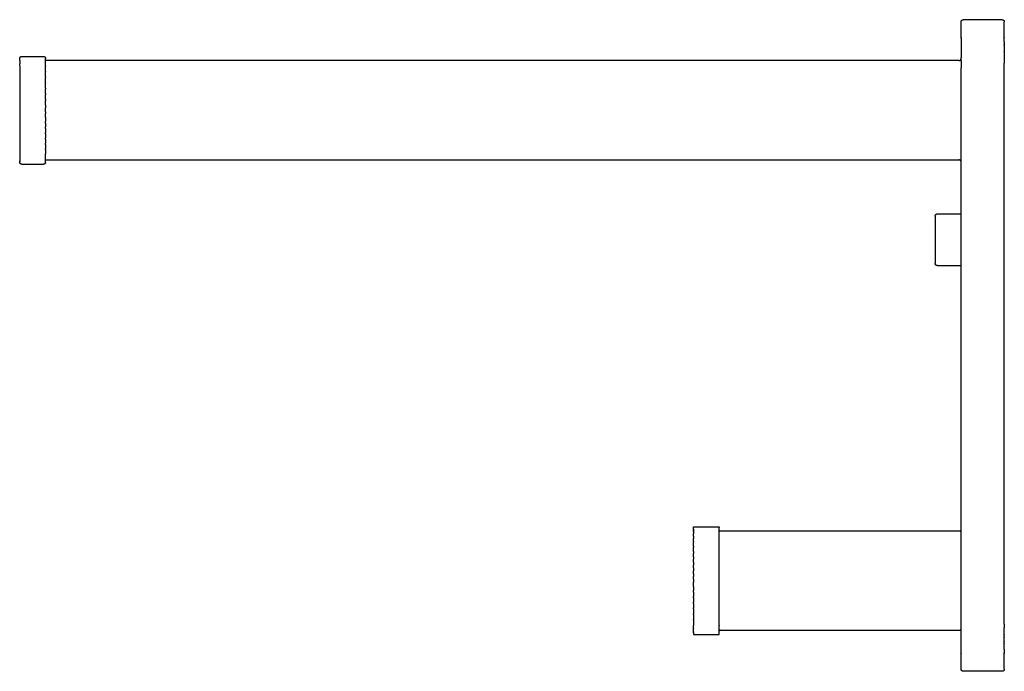
# Model space of a CAD drawing. Units: millimetres. Extents: x -291 to 1099, y 2726 to 3343.
# Drawn here: x 454 to 682, y 2726 to 2877 of the extents above; entities that cross this region are included whole.
import ezdxf

# ---------------------------------------------------------------- set-up
doc = ezdxf.new("R2010")
doc.units = ezdxf.units.MM
doc.header["$MEASUREMENT"] = 0
doc.layers.add('Default', color=7, linetype='Continuous', true_color=0x000000)
doc.layers.add('Default$IGES level 5031011$Default', color=7, linetype='Continuous', true_color=0x000000)

msp = doc.modelspace()

# ---------------------------------------------------------------- linework, layer by layer
at = {"layer": 'Default'}
for points in [[(671.6, 2872.78), (671.6, 2872.64)], [(681.6, 2872.78), (681.6, 2872.7)], [(459.6, 2866.16), (459.6, 2866.13)], [(453.6, 2845.65), (453.6, 2845.62)], [(459.6, 2845.65), (459.6, 2845.62)], [(609.6, 2757.24), (609.6, 2757.22)], [(615.8, 2758.39), (615.78, 2758.39), (615.77, 2758.39), (615.77, 2758.39), (615.76, 2758.39), (615.75, 2758.39), (615.75, 2758.39), (615.74, 2758.39), (615.74, 2758.39), (615.73, 2758.39), (615.73, 2758.39), (615.72, 2758.4), (615.72, 2758.4), (615.71, 2758.4), (615.71, 2758.4), (615.7, 2758.4), (615.7, 2758.4), (615.69, 2758.4), (615.69, 2758.41), (615.69, 2758.41), (615.68, 2758.41), (615.68, 2758.41), (615.67, 2758.42), (615.67, 2758.42), (615.67, 2758.42), (615.66, 2758.42), (615.66, 2758.43), (615.66, 2758.43), (615.65, 2758.43), (615.65, 2758.43), (615.65, 2758.44), (615.64, 2758.44), (615.64, 2758.44), (615.64, 2758.45), (615.63, 2758.45), (615.63, 2758.45), (615.63, 2758.46), (615.63, 2758.46), (615.62, 2758.47), (615.62, 2758.47), (615.62, 2758.47), (615.62, 2758.48), (615.62, 2758.48), (615.61, 2758.49), (615.61, 2758.49), (615.61, 2758.5), (615.61, 2758.5), (615.61, 2758.5), (615.61, 2758.51), (615.6, 2758.51), (615.6, 2758.52), (615.6, 2758.52), (615.6, 2758.53), (615.6, 2758.53), (615.6, 2758.54), (615.6, 2758.55), (615.6, 2758.55), (615.6, 2758.56), (615.6, 2758.56), (615.6, 2758.57), (615.6, 2758.59)], [(615.6, 2757.24), (615.6, 2757.22)], [(609.6, 2736.56), (609.6, 2736.54)], [(615.6, 2736.56), (615.6, 2736.54)], [(615.8, 2735.39), (615.78, 2735.39), (615.77, 2735.39), (615.76, 2735.39), (615.75, 2735.39), (615.75, 2735.38), (615.74, 2735.38), (615.74, 2735.38), (615.73, 2735.38), (615.73, 2735.38), (615.72, 2735.38), (615.72, 2735.38), (615.71, 2735.38), (615.71, 2735.38), (615.7, 2735.37), (615.7, 2735.37), (615.69, 2735.37), (615.69, 2735.37), (615.69, 2735.37), (615.68, 2735.37), (615.68, 2735.36), (615.67, 2735.36), (615.67, 2735.36), (615.67, 2735.36), (615.66, 2735.36), (615.66, 2735.35), (615.66, 2735.35), (615.65, 2735.35), (615.65, 2735.35), (615.65, 2735.34), (615.64, 2735.34), (615.64, 2735.34), (615.64, 2735.33), (615.63, 2735.33), (615.63, 2735.33), (615.63, 2735.32), (615.63, 2735.32), (615.62, 2735.32), (615.62, 2735.31), (615.62, 2735.31), (615.62, 2735.31), (615.62, 2735.3), (615.61, 2735.3), (615.61, 2735.29), (615.61, 2735.29), (615.61, 2735.29), (615.61, 2735.28), (615.61, 2735.28), (615.6, 2735.27), (615.6, 2735.27), (615.6, 2735.26), (615.6, 2735.26), (615.6, 2735.25), (615.6, 2735.25), (615.6, 2735.24), (615.6, 2735.24), (615.6, 2735.23), (615.6, 2735.23), (615.6, 2735.22), (615.6, 2735.22), (615.6, 2735.21), (615.6, 2735.21)], [(671.6, 2730.08), (671.6, 2729.99)], [(681.6, 2730.08), (681.6, 2729.99)]]:
    msp.add_lwpolyline(points, dxfattribs=at)
at = {"layer": 'Default$IGES level 5031011$Default'}
for points in [[(671.6, 2876.39), (671.6, 2876.4), (671.6, 2876.41), (671.6, 2876.42), (671.6, 2876.43), (671.6, 2876.44), (671.6, 2876.46), (671.6, 2876.47), (671.6, 2876.48), (671.61, 2876.49), (671.61, 2876.5), (671.61, 2876.51), (671.61, 2876.52), (671.62, 2876.54), (671.62, 2876.55), (671.63, 2876.56), (671.63, 2876.57), (671.64, 2876.58), (671.64, 2876.59), (671.65, 2876.61), (671.65, 2876.62), (671.66, 2876.63), (671.66, 2876.64), (671.67, 2876.65), (671.68, 2876.66), (671.68, 2876.67), (671.69, 2876.68), (671.7, 2876.69), (671.71, 2876.7), (671.72, 2876.71), (671.72, 2876.72), (671.73, 2876.73), (671.74, 2876.74), (671.75, 2876.75), (671.76, 2876.76), (671.77, 2876.77), (671.78, 2876.78), (671.79, 2876.78), (671.8, 2876.79), (671.81, 2876.8), (671.82, 2876.81), (671.83, 2876.81), (671.84, 2876.82), (671.85, 2876.83), (671.87, 2876.83), (671.88, 2876.84), (671.89, 2876.84), (671.9, 2876.85), (671.91, 2876.85), (671.92, 2876.86), (671.93, 2876.86), (671.95, 2876.86), (671.96, 2876.87), (671.97, 2876.87), (671.98, 2876.87), (671.99, 2876.88), (672, 2876.88), (672.02, 2876.88), (672.03, 2876.88), (672.04, 2876.88), (672.05, 2876.89), (672.06, 2876.89), (672.07, 2876.89), (672.08, 2876.89), (672.1, 2876.89)], [(671.6, 2875.88), (671.6, 2876.37)], [(671.6, 2875.85), (671.6, 2875.88)], [(671.6, 2875.69), (671.6, 2875.85)], [(671.6, 2875.66), (671.6, 2875.69)], [(671.6, 2875.47), (671.6, 2875.66)], [(671.6, 2875.44), (671.6, 2875.47)], [(671.6, 2875.23), (671.6, 2875.44)], [(671.6, 2875.19), (671.6, 2875.23)], [(671.6, 2874.95), (671.6, 2875.19)], [(681.1, 2876.89), (672.1, 2876.89)], [(681.1, 2876.89), (681.11, 2876.89), (681.12, 2876.89), (681.13, 2876.89), (681.14, 2876.89), (681.15, 2876.88), (681.16, 2876.88), (681.17, 2876.88), (681.19, 2876.88), (681.2, 2876.88), (681.21, 2876.87), (681.22, 2876.87), (681.23, 2876.87), (681.24, 2876.86), (681.26, 2876.86), (681.27, 2876.86), (681.28, 2876.85), (681.29, 2876.85), (681.3, 2876.84), (681.31, 2876.84), (681.33, 2876.83), (681.34, 2876.83), (681.35, 2876.82), (681.36, 2876.81), (681.37, 2876.81), (681.38, 2876.8), (681.39, 2876.79), (681.4, 2876.78), (681.41, 2876.78), (681.42, 2876.77), (681.43, 2876.76), (681.44, 2876.75), (681.45, 2876.74), (681.46, 2876.73), (681.47, 2876.72), (681.48, 2876.71), (681.48, 2876.7), (681.49, 2876.69), (681.5, 2876.68), (681.51, 2876.67), (681.51, 2876.66), (681.52, 2876.65), (681.53, 2876.64), (681.53, 2876.63), (681.54, 2876.62), (681.55, 2876.61), (681.55, 2876.59), (681.56, 2876.58), (681.56, 2876.57), (681.56, 2876.56), (681.57, 2876.55), (681.57, 2876.54), (681.58, 2876.52), (681.58, 2876.51), (681.58, 2876.5), (681.58, 2876.49), (681.59, 2876.48), (681.59, 2876.47), (681.59, 2876.46), (681.59, 2876.44), (681.59, 2876.43), (681.59, 2876.42), (681.6, 2876.41), (681.6, 2876.4), (681.6, 2876.39)], [(681.6, 2876.05), (681.6, 2876.37)], [(681.6, 2876.03), (681.6, 2876.05)], [(681.6, 2876), (681.6, 2876.03)], [(681.6, 2875.88), (681.6, 2876)], [(681.6, 2875.83), (681.6, 2875.88)], [(681.6, 2875.69), (681.6, 2875.83)], [(681.6, 2875.63), (681.6, 2875.69)], [(681.6, 2875.48), (681.6, 2875.63)], [(681.6, 2875.4), (681.6, 2875.48)], [(681.6, 2875.19), (681.6, 2875.4)], [(681.6, 2875.15), (681.6, 2875.19)], [(681.6, 2874.92), (681.6, 2875.15)], [(671.6, 2874.92), (671.6, 2874.95)], [(671.6, 2874.65), (671.6, 2874.92)], [(671.6, 2874.61), (671.6, 2874.65)], [(671.6, 2874.32), (671.6, 2874.61)], [(671.6, 2874.28), (671.6, 2874.32)], [(671.6, 2873.96), (671.6, 2874.28)], [(671.6, 2873.92), (671.6, 2873.96)], [(671.6, 2873.56), (671.6, 2873.92)], [(671.6, 2873.54), (671.6, 2873.56)], [(671.6, 2872.78), (671.6, 2873.54)], [(681.6, 2874.87), (681.6, 2874.92)], [(681.6, 2874.61), (681.6, 2874.87)], [(681.6, 2874.57), (681.6, 2874.61)], [(681.6, 2874.28), (681.6, 2874.57)], [(681.6, 2874.24), (681.6, 2874.28)], [(681.6, 2873.92), (681.6, 2874.24)], [(681.6, 2873.89), (681.6, 2873.92)], [(681.6, 2873.54), (681.6, 2873.89)], [(681.6, 2872.78), (681.6, 2873.54)], [(671.6, 2872.59), (671.6, 2872.7)], [(671.6, 2872.59), (671.6, 2868.13)], [(681.6, 2871.79), (681.6, 2872.7)], [(681.6, 2871.79), (681.6, 2871.63)], [(681.6, 2871.61), (681.6, 2871.63)], [(681.6, 2871.61), (681.6, 2871.27)], [(681.6, 2871.25), (681.6, 2871.27)], [(681.6, 2871.25), (681.6, 2870.87)], [(681.6, 2870.84), (681.6, 2870.87)], [(681.6, 2870.84), (681.6, 2870.44)], [(453.6, 2867.89), (453.6, 2867.9), (453.6, 2867.91), (453.6, 2867.92), (453.6, 2867.93), (453.6, 2867.94), (453.6, 2867.96), (453.6, 2867.97), (453.6, 2867.98), (453.61, 2867.99), (453.61, 2868), (453.61, 2868.01), (453.61, 2868.02), (453.62, 2868.04), (453.62, 2868.05), (453.63, 2868.06), (453.63, 2868.07), (453.64, 2868.08), (453.64, 2868.09), (453.65, 2868.11), (453.65, 2868.12), (453.66, 2868.13), (453.66, 2868.14), (453.67, 2868.15), (453.68, 2868.16), (453.68, 2868.17), (453.69, 2868.18), (453.7, 2868.19), (453.71, 2868.2), (453.72, 2868.21), (453.72, 2868.22), (453.73, 2868.23), (453.74, 2868.24), (453.75, 2868.25), (453.76, 2868.26), (453.77, 2868.27), (453.78, 2868.28), (453.79, 2868.28), (453.8, 2868.29), (453.81, 2868.3), (453.82, 2868.31), (453.83, 2868.31), (453.84, 2868.32), (453.85, 2868.33), (453.87, 2868.33), (453.88, 2868.34), (453.89, 2868.34), (453.9, 2868.35), (453.91, 2868.35), (453.92, 2868.36), (453.93, 2868.36), (453.95, 2868.36), (453.96, 2868.37), (453.97, 2868.37), (453.98, 2868.37), (453.99, 2868.38), (454, 2868.38), (454.02, 2868.38), (454.03, 2868.38), (454.04, 2868.38), (454.05, 2868.39), (454.06, 2868.39), (454.07, 2868.39), (454.08, 2868.39), (454.1, 2868.39)], [(454.1, 2868.39), (459.1, 2868.39)], [(459.1, 2868.38), (459.11, 2868.38), (459.12, 2868.38), (459.13, 2868.38), (459.14, 2868.38), (459.16, 2868.38), (459.17, 2868.38), (459.18, 2868.38), (459.19, 2868.37), (459.2, 2868.37), (459.22, 2868.37), (459.23, 2868.37), (459.24, 2868.36), (459.25, 2868.36), (459.26, 2868.35), (459.27, 2868.35), (459.29, 2868.35), (459.3, 2868.34), (459.31, 2868.34), (459.32, 2868.33), (459.33, 2868.32), (459.34, 2868.32), (459.35, 2868.31), (459.36, 2868.31), (459.37, 2868.3), (459.38, 2868.29), (459.39, 2868.29), (459.4, 2868.28), (459.41, 2868.27), (459.42, 2868.26), (459.43, 2868.26), (459.44, 2868.25), (459.45, 2868.24)], [(681.6, 2870.41), (681.6, 2870.44)], [(681.6, 2870.41), (681.6, 2869.98)], [(681.6, 2869.94), (681.6, 2869.98)], [(681.6, 2869.94), (681.6, 2869.49)], [(681.6, 2869.45), (681.6, 2869.49)], [(681.6, 2869.45), (681.6, 2868.97)], [(681.6, 2868.94), (681.6, 2868.97)], [(681.6, 2868.94), (681.6, 2868.44)], [(681.6, 2868.41), (681.6, 2868.44)], [(681.6, 2868.41), (681.6, 2867.9)], [(453.6, 2867.89), (453.6, 2867.87)], [(453.6, 2867.4), (453.6, 2867.87)], [(453.6, 2867.4), (453.6, 2866.67)], [(453.6, 2866.52), (453.6, 2866.67)], [(453.6, 2866.52), (453.6, 2866.48)], [(453.6, 2866.16), (453.6, 2866.48)], [(453.6, 2866.13), (453.6, 2856.25)], [(459.45, 2868.24), (459.46, 2868.23), (459.47, 2868.22), (459.47, 2868.21), (459.48, 2868.2), (459.49, 2868.19), (459.5, 2868.18), (459.5, 2868.17), (459.51, 2868.16), (459.52, 2868.15), (459.52, 2868.14), (459.53, 2868.13), (459.54, 2868.12), (459.54, 2868.11), (459.55, 2868.1), (459.55, 2868.09), (459.56, 2868.08), (459.56, 2868.06), (459.57, 2868.05), (459.57, 2868.04), (459.57, 2868.03), (459.58, 2868.02), (459.58, 2868.01), (459.58, 2867.99), (459.59, 2867.98), (459.59, 2867.97), (459.59, 2867.96), (459.59, 2867.95), (459.59, 2867.93), (459.59, 2867.92), (459.59, 2867.91), (459.6, 2867.9), (459.6, 2867.89)], [(459.6, 2867.87), (459.6, 2867.88)], [(459.6, 2867.86), (459.6, 2867.87)], [(459.6, 2867.84), (459.6, 2867.86)], [(459.6, 2867.77), (459.6, 2867.84)], [(459.6, 2867.75), (459.6, 2867.77)], [(459.6, 2867.52), (459.6, 2867.75)], [(459.6, 2867.29), (459.6, 2867.52)], [(671.1, 2867.39), (459.6, 2867.39)], [(459.6, 2867.17), (459.6, 2867.29)], [(459.6, 2867.13), (459.6, 2867.17)], [(459.6, 2866.16), (459.6, 2867.13)], [(459.6, 2864.9), (459.6, 2866.13)], [(671.1, 2867.39), (671.11, 2867.39), (671.12, 2867.39), (671.12, 2867.39), (671.13, 2867.39), (671.14, 2867.39), (671.15, 2867.39), (671.16, 2867.39), (671.17, 2867.39), (671.18, 2867.4), (671.19, 2867.4), (671.2, 2867.4), (671.21, 2867.4), (671.23, 2867.4), (671.24, 2867.41), (671.25, 2867.41), (671.26, 2867.41), (671.27, 2867.42), (671.28, 2867.42), (671.28, 2867.42), (671.29, 2867.43), (671.3, 2867.43), (671.31, 2867.44), (671.32, 2867.44), (671.33, 2867.45), (671.34, 2867.45), (671.35, 2867.46), (671.36, 2867.46), (671.37, 2867.47), (671.38, 2867.48), (671.39, 2867.48), (671.4, 2867.49), (671.41, 2867.5), (671.41, 2867.5), (671.42, 2867.51), (671.43, 2867.52), (671.44, 2867.52), (671.45, 2867.53), (671.45, 2867.54), (671.46, 2867.55), (671.47, 2867.55), (671.48, 2867.56), (671.48, 2867.57), (671.49, 2867.58), (671.5, 2867.59), (671.5, 2867.6), (671.51, 2867.6), (671.51, 2867.61), (671.52, 2867.62), (671.53, 2867.63), (671.53, 2867.64), (671.54, 2867.65), (671.54, 2867.66), (671.55, 2867.67), (671.55, 2867.68), (671.55, 2867.69), (671.56, 2867.7), (671.56, 2867.71), (671.57, 2867.72), (671.57, 2867.72), (671.57, 2867.73), (671.57, 2867.74), (671.58, 2867.75), (671.58, 2867.76), (671.58, 2867.77)], [(671.6, 2867.35), (671.6, 2868.13)], [(671.6, 2867.35), (671.6, 2865.71)], [(681.6, 2867.87), (681.6, 2867.9)], [(681.6, 2867.87), (681.6, 2866.8)], [(681.6, 2865.71), (681.6, 2866.8)], [(459.6, 2864.9), (459.6, 2864.77)], [(459.6, 2863.65), (459.6, 2864.77)], [(671.6, 2737.07), (671.6, 2865.71)], [(681.6, 2737.07), (681.6, 2865.71)], [(459.6, 2863.65), (459.6, 2863.49)], [(459.6, 2862.28), (459.6, 2863.49)], [(459.6, 2862.28), (459.6, 2862.15)], [(459.6, 2861.02), (459.6, 2862.15)], [(459.6, 2861.02), (459.6, 2860.82)], [(459.6, 2859.75), (459.6, 2860.82)], [(459.6, 2859.75), (459.6, 2859.49)], [(459.6, 2858.47), (459.6, 2859.49)], [(459.6, 2858.47), (459.6, 2858.16)], [(459.6, 2857.18), (459.6, 2858.16)], [(459.6, 2857.18), (459.6, 2856.43)], [(453.6, 2856.25), (453.6, 2845.65)], [(459.6, 2855.52), (459.6, 2856.43)], [(459.6, 2855.52), (459.6, 2855.13)], [(459.6, 2854.33), (459.6, 2855.13)], [(459.6, 2854.33), (459.6, 2853.31)], [(459.6, 2852.93), (459.6, 2853.31)], [(459.6, 2852.93), (459.6, 2852.03)], [(459.6, 2851.66), (459.6, 2852.03)], [(459.6, 2851.66), (459.6, 2850.75)], [(459.6, 2850.41), (459.6, 2850.75)], [(459.6, 2850.41), (459.6, 2849.49)], [(459.6, 2849.18), (459.6, 2849.49)], [(459.6, 2849.18), (459.6, 2848.24)], [(459.6, 2847.98), (459.6, 2848.24)], [(459.6, 2847.98), (459.6, 2847.01)], [(453.6, 2845.62), (453.6, 2844.16)], [(459.6, 2846.8), (459.6, 2847.01)], [(459.6, 2846.8), (459.6, 2845.79)], [(459.6, 2845.65), (459.6, 2845.79)], [(459.6, 2845.29), (459.6, 2845.62)], [(453.6, 2844.07), (453.6, 2844.16)], [(453.6, 2844.07), (453.6, 2844.01)], [(453.6, 2843.89), (453.6, 2844.01)], [(453.63, 2843.7), (453.63, 2843.71), (453.62, 2843.73), (453.62, 2843.74), (453.62, 2843.75), (453.61, 2843.76), (453.61, 2843.77), (453.61, 2843.78), (453.6, 2843.79), (453.6, 2843.81), (453.6, 2843.82), (453.6, 2843.83), (453.6, 2843.84), (453.6, 2843.85), (453.6, 2843.86), (453.6, 2843.88), (453.6, 2843.89)], [(453.74, 2843.53), (453.73, 2843.54), (453.72, 2843.55), (453.72, 2843.56), (453.71, 2843.57), (453.7, 2843.58), (453.69, 2843.59), (453.69, 2843.6), (453.68, 2843.61), (453.67, 2843.62), (453.66, 2843.63), (453.66, 2843.65), (453.65, 2843.66), (453.65, 2843.67), (453.64, 2843.68), (453.64, 2843.69), (453.63, 2843.7)], [(453.91, 2843.42), (453.9, 2843.43), (453.89, 2843.43), (453.88, 2843.44), (453.87, 2843.44), (453.85, 2843.45), (453.84, 2843.46), (453.83, 2843.46), (453.82, 2843.47), (453.81, 2843.48), (453.8, 2843.48), (453.79, 2843.49), (453.78, 2843.5), (453.77, 2843.51), (453.76, 2843.52), (453.75, 2843.53), (453.74, 2843.53)], [(454.1, 2843.39), (454.08, 2843.39), (454.07, 2843.39), (454.06, 2843.39), (454.05, 2843.39), (454.04, 2843.39), (454.03, 2843.39), (454.01, 2843.39), (454, 2843.4), (453.99, 2843.4), (453.98, 2843.4), (453.97, 2843.4), (453.96, 2843.41), (453.94, 2843.41), (453.93, 2843.42), (453.92, 2843.42), (453.91, 2843.42)], [(454.1, 2843.39), (459.1, 2843.39)], [(459.59, 2843.8), (459.59, 2843.79), (459.58, 2843.78), (459.58, 2843.77), (459.58, 2843.76), (459.58, 2843.75), (459.57, 2843.74), (459.57, 2843.73), (459.57, 2843.72), (459.56, 2843.71), (459.56, 2843.7), (459.55, 2843.69), (459.55, 2843.68), (459.54, 2843.67), (459.54, 2843.66), (459.53, 2843.65), (459.53, 2843.64), (459.52, 2843.63), (459.52, 2843.62), (459.51, 2843.61), (459.51, 2843.6), (459.5, 2843.59), (459.49, 2843.58), (459.49, 2843.58), (459.48, 2843.57), (459.47, 2843.56), (459.46, 2843.55), (459.46, 2843.54), (459.45, 2843.53), (459.44, 2843.53), (459.43, 2843.52), (459.42, 2843.51), (459.42, 2843.5), (459.41, 2843.5), (459.4, 2843.49), (459.39, 2843.48), (459.38, 2843.48), (459.37, 2843.47), (459.36, 2843.46), (459.35, 2843.46), (459.34, 2843.45), (459.33, 2843.45), (459.32, 2843.44), (459.31, 2843.44), (459.3, 2843.43), (459.29, 2843.43), (459.28, 2843.42), (459.27, 2843.42), (459.26, 2843.42), (459.25, 2843.41), (459.24, 2843.41), (459.23, 2843.41), (459.22, 2843.4), (459.21, 2843.4), (459.2, 2843.4), (459.19, 2843.4), (459.18, 2843.39), (459.17, 2843.39), (459.16, 2843.39), (459.15, 2843.39), (459.14, 2843.39), (459.13, 2843.39), (459.12, 2843.39), (459.11, 2843.39), (459.1, 2843.39)], [(459.59, 2843.8), (459.59, 2843.81), (459.59, 2843.82), (459.59, 2843.83), (459.59, 2843.84), (459.59, 2843.85), (459.6, 2843.86), (459.6, 2843.88), (459.6, 2843.89)], [(459.6, 2845.24), (459.6, 2845.29)], [(459.6, 2844.99), (459.6, 2845.24)], [(459.6, 2844.64), (459.6, 2844.99)], [(459.6, 2844.6), (459.6, 2844.64)], [(459.6, 2844.48), (459.6, 2844.6)], [(459.6, 2844.26), (459.6, 2844.48)], [(459.6, 2844.39), (671.1, 2844.39)], [(459.6, 2844.01), (459.6, 2844.26)], [(459.6, 2843.89), (459.6, 2844.01)], [(671.58, 2844), (671.58, 2844.01), (671.58, 2844.02), (671.57, 2844.03), (671.57, 2844.04), (671.57, 2844.05), (671.57, 2844.06), (671.56, 2844.07), (671.56, 2844.08), (671.55, 2844.09), (671.55, 2844.1), (671.55, 2844.11), (671.54, 2844.12), (671.54, 2844.12), (671.53, 2844.13), (671.53, 2844.14), (671.52, 2844.15), (671.51, 2844.16), (671.51, 2844.17), (671.5, 2844.18), (671.5, 2844.19), (671.49, 2844.2), (671.48, 2844.2), (671.48, 2844.21), (671.47, 2844.22), (671.46, 2844.23), (671.45, 2844.24), (671.45, 2844.24), (671.44, 2844.25), (671.43, 2844.26), (671.42, 2844.27), (671.41, 2844.27), (671.41, 2844.28), (671.4, 2844.29), (671.39, 2844.29), (671.38, 2844.3), (671.37, 2844.3), (671.36, 2844.31), (671.35, 2844.32), (671.34, 2844.32), (671.33, 2844.33), (671.32, 2844.33), (671.31, 2844.34), (671.3, 2844.34), (671.29, 2844.35), (671.28, 2844.35), (671.28, 2844.35), (671.27, 2844.36), (671.26, 2844.36), (671.25, 2844.36), (671.24, 2844.37), (671.23, 2844.37), (671.21, 2844.37), (671.2, 2844.38), (671.19, 2844.38), (671.18, 2844.38), (671.17, 2844.38), (671.16, 2844.38), (671.15, 2844.38), (671.14, 2844.38), (671.13, 2844.39), (671.12, 2844.39), (671.12, 2844.39), (671.11, 2844.39), (671.1, 2844.39)], [(665.6, 2831.39), (665.6, 2831.4), (665.6, 2831.41), (665.6, 2831.42), (665.6, 2831.44), (665.6, 2831.45), (665.6, 2831.46), (665.6, 2831.47), (665.61, 2831.48), (665.61, 2831.5), (665.61, 2831.51), (665.62, 2831.52), (665.62, 2831.53), (665.62, 2831.54), (665.63, 2831.55), (665.63, 2831.57), (665.64, 2831.58), (665.64, 2831.59), (665.65, 2831.6), (665.65, 2831.61), (665.66, 2831.62), (665.66, 2831.63), (665.67, 2831.64), (665.68, 2831.65), (665.68, 2831.66), (665.69, 2831.67), (665.7, 2831.68), (665.7, 2831.69), (665.71, 2831.7), (665.72, 2831.71), (665.73, 2831.72), (665.73, 2831.73), (665.74, 2831.74), (665.75, 2831.75), (665.76, 2831.76), (665.77, 2831.77), (665.78, 2831.77), (665.79, 2831.78), (665.8, 2831.79), (665.81, 2831.8), (665.82, 2831.8), (665.83, 2831.81), (665.84, 2831.82), (665.85, 2831.82), (665.86, 2831.83), (665.87, 2831.83), (665.88, 2831.84), (665.89, 2831.84), (665.9, 2831.85), (665.92, 2831.85), (665.93, 2831.86), (665.94, 2831.86), (665.95, 2831.87), (665.96, 2831.87), (665.97, 2831.87), (665.99, 2831.88), (666, 2831.88), (666.01, 2831.88), (666.02, 2831.88), (666.04, 2831.88), (666.05, 2831.88), (666.06, 2831.89), (666.07, 2831.89), (666.08, 2831.89), (666.1, 2831.89)], [(666.1, 2831.89), (671.6, 2831.89)], [(665.6, 2831.39), (665.6, 2831.35)], [(665.6, 2831.35), (665.6, 2831.3)], [(665.6, 2831.3), (665.6, 2831.14)], [(665.6, 2831.14), (665.6, 2831.09)], [(665.6, 2831.09), (665.6, 2831)], [(665.6, 2831), (665.6, 2830.92)], [(665.6, 2830.92), (665.6, 2830.62)], [(665.6, 2830.62), (665.6, 2830.49)], [(665.6, 2830.49), (665.6, 2830.46)], [(665.6, 2830.46), (665.6, 2829.84)], [(665.6, 2829.84), (665.6, 2829.78)], [(665.6, 2829.78), (665.6, 2828.9)], [(665.6, 2828.9), (665.6, 2828.75)], [(665.6, 2828.75), (665.6, 2828.41)], [(665.6, 2828.41), (665.6, 2828.27)], [(665.6, 2828.27), (665.6, 2828.13)], [(665.6, 2828.13), (665.6, 2827.76)], [(665.6, 2827.76), (665.6, 2827.68)], [(665.6, 2827.68), (665.6, 2827.29)], [(665.6, 2827.29), (665.6, 2826.89)], [(665.6, 2826.89), (665.6, 2826.82)], [(665.6, 2826.82), (665.6, 2825.89)], [(665.6, 2825.89), (665.6, 2825.42)], [(665.6, 2825.42), (665.6, 2825.39)], [(665.6, 2825.39), (665.6, 2824.48)], [(665.6, 2824.48), (665.6, 2824.37)], [(665.6, 2824.37), (665.6, 2823.99)], [(665.6, 2823.99), (665.6, 2823.86)], [(665.6, 2823.86), (665.6, 2823.5)], [(665.6, 2823.5), (665.6, 2823.36)], [(665.6, 2823.36), (665.6, 2823.03)], [(665.6, 2823.03), (665.6, 2822.69)], [(665.6, 2822.69), (665.6, 2822.14)], [(665.6, 2822.14), (665.6, 2821.93)], [(665.6, 2821.93), (665.6, 2821.75)], [(665.6, 2821.75), (665.6, 2821.5)], [(665.6, 2821.5), (665.6, 2821.4)], [(665.6, 2821.4), (665.6, 2821.18)], [(665.6, 2821.18), (665.6, 2821.06)], [(665.6, 2821.06), (665.6, 2820.95)], [(665.6, 2820.95), (665.6, 2820.77)], [(665.6, 2820.77), (665.6, 2820.69)], [(665.6, 2820.69), (665.6, 2820.49)], [(665.6, 2820.49), (665.6, 2820.39)], [(666.1, 2819.89), (666.08, 2819.89), (666.07, 2819.89), (666.06, 2819.89), (666.05, 2819.89), (666.04, 2819.89), (666.02, 2819.89), (666.01, 2819.89), (666, 2819.9), (665.99, 2819.9), (665.97, 2819.9), (665.96, 2819.91), (665.95, 2819.91), (665.94, 2819.91), (665.93, 2819.92), (665.92, 2819.92), (665.9, 2819.93), (665.89, 2819.93), (665.88, 2819.94), (665.87, 2819.94), (665.86, 2819.95), (665.85, 2819.95), (665.84, 2819.96), (665.83, 2819.97), (665.82, 2819.97), (665.81, 2819.98), (665.8, 2819.99), (665.79, 2819.99), (665.78, 2820), (665.77, 2820.01), (665.76, 2820.02), (665.75, 2820.03), (665.74, 2820.03), (665.73, 2820.04), (665.73, 2820.05), (665.72, 2820.06), (665.71, 2820.07), (665.7, 2820.08), (665.7, 2820.09), (665.69, 2820.1), (665.68, 2820.11), (665.67, 2820.12), (665.67, 2820.13), (665.66, 2820.14), (665.66, 2820.15), (665.65, 2820.16), (665.64, 2820.17), (665.64, 2820.18), (665.63, 2820.2), (665.63, 2820.21), (665.63, 2820.22), (665.62, 2820.23), (665.62, 2820.24), (665.61, 2820.25), (665.61, 2820.27), (665.61, 2820.28), (665.61, 2820.29), (665.6, 2820.3), (665.6, 2820.31), (665.6, 2820.33), (665.6, 2820.34), (665.6, 2820.35), (665.6, 2820.36), (665.6, 2820.38), (665.6, 2820.39)], [(666.1, 2819.89), (671.6, 2819.89)], [(609.6, 2759.19), (609.6, 2759.19), (609.6, 2759.2), (609.6, 2759.2), (609.6, 2759.21), (609.6, 2759.21), (609.6, 2759.21), (609.6, 2759.22), (609.6, 2759.22), (609.6, 2759.23), (609.6, 2759.23), (609.6, 2759.24), (609.6, 2759.24), (609.6, 2759.25), (609.61, 2759.25), (609.61, 2759.26), (609.61, 2759.26), (609.61, 2759.27), (609.61, 2759.27), (609.62, 2759.27), (609.62, 2759.28), (609.62, 2759.28), (609.62, 2759.29), (609.63, 2759.29), (609.63, 2759.3), (609.63, 2759.3), (609.63, 2759.31), (609.64, 2759.31), (609.64, 2759.31), (609.64, 2759.32), (609.65, 2759.32), (609.65, 2759.32), (609.65, 2759.33), (609.66, 2759.33), (609.66, 2759.34), (609.67, 2759.34), (609.67, 2759.34), (609.67, 2759.35), (609.68, 2759.35), (609.68, 2759.35), (609.69, 2759.35), (609.69, 2759.36), (609.69, 2759.36), (609.7, 2759.36), (609.7, 2759.36), (609.71, 2759.37), (609.71, 2759.37), (609.72, 2759.37), (609.72, 2759.37), (609.73, 2759.38), (609.73, 2759.38), (609.74, 2759.38), (609.74, 2759.38), (609.75, 2759.38), (609.75, 2759.38), (609.75, 2759.38), (609.76, 2759.38), (609.76, 2759.38), (609.77, 2759.39), (609.77, 2759.39), (609.78, 2759.39), (609.78, 2759.39), (609.79, 2759.39), (609.79, 2759.39), (609.8, 2759.39)], [(609.6, 2758.86), (609.6, 2759.19)], [(609.6, 2758.86), (609.6, 2758.77)], [(609.8, 2759.39), (615.4, 2759.39)], [(615.4, 2759.39), (615.4, 2759.39), (615.41, 2759.39), (615.41, 2759.39), (615.41, 2759.39), (615.42, 2759.39), (615.42, 2759.38), (615.43, 2759.38), (615.43, 2759.38), (615.44, 2759.38), (615.44, 2759.38), (615.45, 2759.38), (615.45, 2759.38), (615.46, 2759.38), (615.46, 2759.38), (615.47, 2759.37), (615.47, 2759.37), (615.48, 2759.37), (615.48, 2759.37), (615.49, 2759.37), (615.49, 2759.36), (615.49, 2759.36), (615.5, 2759.36), (615.5, 2759.36), (615.51, 2759.35), (615.51, 2759.35), (615.51, 2759.35), (615.52, 2759.34), (615.52, 2759.34), (615.53, 2759.34), (615.53, 2759.33), (615.53, 2759.33), (615.54, 2759.33)], [(615.54, 2759.33), (615.54, 2759.32), (615.54, 2759.32), (615.55, 2759.32), (615.55, 2759.31), (615.55, 2759.31), (615.56, 2759.31), (615.56, 2759.3), (615.56, 2759.3), (615.56, 2759.29), (615.57, 2759.29), (615.57, 2759.29), (615.57, 2759.28), (615.57, 2759.28), (615.58, 2759.27), (615.58, 2759.27), (615.58, 2759.26), (615.58, 2759.26), (615.58, 2759.25), (615.59, 2759.25), (615.59, 2759.24), (615.59, 2759.24), (615.59, 2759.24), (615.59, 2759.23), (615.59, 2759.23), (615.59, 2759.22), (615.59, 2759.22), (615.59, 2759.21), (615.59, 2759.21), (615.59, 2759.2), (615.6, 2759.2), (615.6, 2759.19), (615.6, 2759.19)], [(615.6, 2759.16), (615.6, 2759.19)], [(615.6, 2759.11), (615.6, 2759.16)], [(615.6, 2758.98), (615.6, 2759.11)], [(615.6, 2758.59), (615.6, 2758.98)], [(609.6, 2758.75), (609.6, 2758.77)], [(609.6, 2758.75), (609.6, 2758.64)], [(609.6, 2758.62), (609.6, 2758.64)], [(609.6, 2758.62), (609.6, 2758.5)], [(609.6, 2758.47), (609.6, 2758.5)], [(609.6, 2758.47), (609.6, 2758.34)], [(609.6, 2758.31), (609.6, 2758.34)], [(609.6, 2758.31), (609.6, 2758.17)], [(609.6, 2758.14), (609.6, 2758.17)], [(609.6, 2758.14), (609.6, 2757.99)], [(609.6, 2757.97), (609.6, 2757.99)], [(609.6, 2757.97), (609.6, 2757.8)], [(609.6, 2757.24), (609.6, 2757.8)], [(609.6, 2757.22), (609.6, 2756.64)], [(609.6, 2756.05), (609.6, 2756.64)], [(615.6, 2758.41), (615.6, 2758.59)], [(615.6, 2758.25), (615.6, 2758.41)], [(615.6, 2757.99), (615.6, 2758.25)], [(615.6, 2757.41), (615.6, 2757.99)], [(615.6, 2757.24), (615.6, 2757.41)], [(615.6, 2754.86), (615.6, 2757.22)], [(671.4, 2758.39), (615.8, 2758.39)], [(671.4, 2758.39), (671.4, 2758.39), (671.4, 2758.39), (671.41, 2758.39), (671.41, 2758.39), (671.41, 2758.39), (671.42, 2758.39), (671.42, 2758.39), (671.42, 2758.39), (671.43, 2758.38), (671.43, 2758.38), (671.44, 2758.38), (671.44, 2758.38), (671.44, 2758.38), (671.45, 2758.38), (671.45, 2758.38), (671.45, 2758.38), (671.46, 2758.38), (671.46, 2758.38), (671.46, 2758.38), (671.47, 2758.37), (671.47, 2758.37), (671.47, 2758.37), (671.48, 2758.37), (671.48, 2758.37), (671.49, 2758.37), (671.49, 2758.36), (671.49, 2758.36), (671.5, 2758.36), (671.5, 2758.36), (671.5, 2758.36), (671.51, 2758.35), (671.51, 2758.35), (671.51, 2758.35), (671.51, 2758.35), (671.52, 2758.35), (671.52, 2758.34), (671.52, 2758.34), (671.53, 2758.34), (671.53, 2758.34), (671.53, 2758.33), (671.54, 2758.33), (671.54, 2758.33), (671.54, 2758.32), (671.54, 2758.32), (671.55, 2758.32), (671.55, 2758.32), (671.55, 2758.31), (671.55, 2758.31), (671.56, 2758.31), (671.56, 2758.3), (671.56, 2758.3), (671.56, 2758.3), (671.56, 2758.3), (671.57, 2758.29), (671.57, 2758.29), (671.57, 2758.29), (671.57, 2758.28), (671.57, 2758.28), (671.57, 2758.28), (671.58, 2758.27), (671.58, 2758.27), (671.58, 2758.27), (671.58, 2758.26), (671.58, 2758.26)], [(609.6, 2756.05), (609.6, 2755.89)], [(609.6, 2754.86), (609.6, 2755.89)], [(609.6, 2754.86), (609.6, 2754.55)], [(609.6, 2753.65), (609.6, 2754.55)], [(615.6, 2754.58), (615.6, 2754.86)], [(615.6, 2754.42), (615.6, 2754.58)], [(615.6, 2753.32), (615.6, 2754.42)], [(609.6, 2753.65), (609.6, 2753.21)], [(609.6, 2752.41), (609.6, 2753.21)], [(609.6, 2752.41), (609.6, 2751.86)], [(615.6, 2752.41), (615.6, 2753.32)], [(615.6, 2752.05), (615.6, 2752.41)], [(615.6, 2751.15), (615.6, 2752.05)], [(609.6, 2751.15), (609.6, 2751.86)], [(609.6, 2751.15), (609.6, 2750.52)], [(609.6, 2749.87), (609.6, 2750.52)], [(609.6, 2749.87), (609.6, 2749.17)], [(615.6, 2750.77), (615.6, 2751.15)], [(615.6, 2749.87), (615.6, 2750.77)], [(615.6, 2749.48), (615.6, 2749.87)], [(609.6, 2748.46), (609.6, 2749.17)], [(609.6, 2748.46), (609.6, 2747.84)], [(609.6, 2747.26), (609.6, 2747.84)], [(615.6, 2748.57), (615.6, 2749.48)], [(615.6, 2747.82), (615.6, 2748.57)], [(615.6, 2747.25), (615.6, 2747.82)], [(609.6, 2747.26), (609.6, 2746.51)], [(609.6, 2745.57), (609.6, 2746.51)], [(609.6, 2745.57), (609.6, 2744.6)], [(615.6, 2746.52), (615.6, 2747.25)], [(615.6, 2745.95), (615.6, 2746.52)], [(615.6, 2745.23), (615.6, 2745.95)], [(615.6, 2744.64), (615.6, 2745.23)], [(609.6, 2744.25), (609.6, 2744.6)], [(609.6, 2744.25), (609.6, 2743.26)], [(609.6, 2742.94), (609.6, 2743.26)], [(609.6, 2742.94), (609.6, 2741.92)], [(615.6, 2743.96), (615.6, 2744.64)], [(615.6, 2743.32), (615.6, 2743.96)], [(615.6, 2742.7), (615.6, 2743.32)], [(609.6, 2741.63), (609.6, 2741.92)], [(609.6, 2741.63), (609.6, 2740.57)], [(609.6, 2740.34), (609.6, 2740.57)], [(615.6, 2742), (615.6, 2742.7)], [(615.6, 2741.46), (615.6, 2742)], [(615.6, 2740.68), (615.6, 2741.46)], [(615.6, 2740.24), (615.6, 2740.68)], [(609.6, 2740.34), (609.6, 2739.23)], [(609.6, 2739.06), (609.6, 2739.23)], [(609.6, 2739.06), (609.6, 2737.89)], [(615.6, 2739.36), (615.6, 2740.24)], [(615.6, 2739.06), (615.6, 2739.36)], [(615.6, 2738.04), (615.6, 2739.06)], [(609.6, 2737.8), (609.6, 2737.89)], [(609.6, 2737.8), (609.6, 2736.56)], [(609.6, 2735.97), (609.6, 2736.54)], [(615.6, 2737.8), (615.6, 2738.04)], [(615.6, 2736.56), (615.6, 2737.8)], [(615.6, 2736.2), (615.6, 2736.54)], [(615.6, 2736.16), (615.6, 2736.2)], [(615.6, 2736.13), (615.6, 2736.16)], [(615.6, 2735.55), (615.6, 2736.13)], [(671.6, 2730.08), (671.6, 2737.07)], [(681.6, 2736.8), (681.6, 2737.07)], [(681.6, 2736.8), (681.6, 2736.01)], [(681.6, 2734.4), (681.6, 2736.01)], [(609.6, 2735.97), (609.6, 2735.95)], [(609.6, 2735.78), (609.6, 2735.95)], [(609.6, 2735.78), (609.6, 2735.76)], [(609.6, 2735.6), (609.6, 2735.76)], [(609.6, 2735.6), (609.6, 2735.57)], [(609.6, 2735.43), (609.6, 2735.57)], [(609.6, 2735.43), (609.6, 2735.41)], [(609.6, 2735.28), (609.6, 2735.41)], [(609.6, 2735.28), (609.6, 2735.25)], [(609.6, 2735.13), (609.6, 2735.25)], [(609.6, 2735.13), (609.6, 2735.11)], [(609.6, 2735), (609.6, 2735.11)], [(609.6, 2735), (609.6, 2734.98)], [(609.6, 2734.89), (609.6, 2734.98)], [(609.6, 2734.89), (609.6, 2734.87)], [(609.6, 2734.84), (609.6, 2734.87)], [(609.6, 2734.84), (609.6, 2734.59)], [(609.6, 2734.59), (609.6, 2734.58), (609.6, 2734.58), (609.6, 2734.57), (609.6, 2734.57), (609.6, 2734.56), (609.6, 2734.56), (609.6, 2734.56), (609.6, 2734.55), (609.6, 2734.55), (609.6, 2734.54), (609.6, 2734.54), (609.6, 2734.53), (609.6, 2734.53), (609.61, 2734.52), (609.61, 2734.52), (609.61, 2734.51), (609.61, 2734.51), (609.61, 2734.5), (609.62, 2734.5), (609.62, 2734.5), (609.62, 2734.49), (609.62, 2734.49), (609.63, 2734.48), (609.63, 2734.48), (609.63, 2734.47), (609.63, 2734.47), (609.64, 2734.47), (609.64, 2734.46), (609.64, 2734.46), (609.65, 2734.45), (609.65, 2734.45), (609.65, 2734.45), (609.66, 2734.44), (609.66, 2734.44), (609.67, 2734.44), (609.67, 2734.43), (609.67, 2734.43), (609.68, 2734.43), (609.68, 2734.42), (609.69, 2734.42), (609.69, 2734.42), (609.69, 2734.41), (609.7, 2734.41), (609.7, 2734.41), (609.71, 2734.41), (609.71, 2734.41), (609.72, 2734.4), (609.72, 2734.4), (609.73, 2734.4), (609.73, 2734.4), (609.74, 2734.4), (609.74, 2734.4), (609.75, 2734.39), (609.75, 2734.39), (609.75, 2734.39), (609.76, 2734.39), (609.76, 2734.39), (609.77, 2734.39), (609.77, 2734.39), (609.78, 2734.39), (609.78, 2734.39), (609.79, 2734.39), (609.79, 2734.39), (609.8, 2734.39)], [(609.8, 2734.39), (615.4, 2734.39)], [(615.4, 2734.39), (615.4, 2734.39), (615.4, 2734.39), (615.41, 2734.39), (615.41, 2734.39), (615.42, 2734.39), (615.42, 2734.39), (615.43, 2734.39), (615.43, 2734.39), (615.44, 2734.39), (615.44, 2734.39), (615.45, 2734.39), (615.45, 2734.4), (615.46, 2734.4), (615.46, 2734.4), (615.46, 2734.4), (615.47, 2734.4), (615.47, 2734.4), (615.48, 2734.41), (615.48, 2734.41), (615.49, 2734.41), (615.49, 2734.41), (615.5, 2734.41), (615.5, 2734.42), (615.5, 2734.42), (615.51, 2734.42), (615.51, 2734.43), (615.52, 2734.43), (615.52, 2734.43), (615.53, 2734.44), (615.53, 2734.44), (615.53, 2734.44), (615.54, 2734.45), (615.54, 2734.45), (615.54, 2734.45), (615.55, 2734.46), (615.55, 2734.46), (615.55, 2734.47), (615.56, 2734.47), (615.56, 2734.47), (615.56, 2734.48), (615.57, 2734.48), (615.57, 2734.49), (615.57, 2734.49), (615.57, 2734.5), (615.58, 2734.5), (615.58, 2734.5), (615.58, 2734.51), (615.58, 2734.51), (615.58, 2734.52), (615.58, 2734.52), (615.59, 2734.53), (615.59, 2734.53), (615.59, 2734.54), (615.59, 2734.54), (615.59, 2734.55), (615.59, 2734.55), (615.59, 2734.56), (615.59, 2734.56), (615.59, 2734.56), (615.59, 2734.57), (615.6, 2734.57), (615.6, 2734.58), (615.6, 2734.58), (615.6, 2734.59)], [(615.6, 2734.59), (615.6, 2735.55)], [(615.8, 2735.39), (671.4, 2735.39)], [(671.58, 2735.51), (671.58, 2735.51), (671.58, 2735.51), (671.58, 2735.5), (671.58, 2735.5), (671.57, 2735.5), (671.57, 2735.49), (671.57, 2735.49), (671.57, 2735.49), (671.57, 2735.48), (671.57, 2735.48), (671.56, 2735.48), (671.56, 2735.48), (671.56, 2735.47), (671.56, 2735.47), (671.55, 2735.47), (671.55, 2735.46), (671.55, 2735.46), (671.55, 2735.46), (671.55, 2735.45), (671.54, 2735.45), (671.54, 2735.45), (671.54, 2735.45), (671.53, 2735.44), (671.53, 2735.44), (671.53, 2735.44), (671.53, 2735.44), (671.52, 2735.43), (671.52, 2735.43), (671.52, 2735.43), (671.51, 2735.43), (671.51, 2735.42), (671.51, 2735.42), (671.5, 2735.42), (671.5, 2735.42), (671.5, 2735.42), (671.49, 2735.41), (671.49, 2735.41), (671.49, 2735.41), (671.48, 2735.41), (671.48, 2735.41), (671.48, 2735.41), (671.47, 2735.4), (671.47, 2735.4), (671.47, 2735.4), (671.46, 2735.4), (671.46, 2735.4), (671.46, 2735.4), (671.45, 2735.4), (671.45, 2735.39), (671.45, 2735.39), (671.44, 2735.39), (671.44, 2735.39), (671.43, 2735.39), (671.43, 2735.39), (671.43, 2735.39), (671.42, 2735.39), (671.42, 2735.39), (671.42, 2735.39), (671.41, 2735.39), (671.41, 2735.39), (671.41, 2735.39), (671.4, 2735.39), (671.4, 2735.39), (671.4, 2735.39)], [(681.6, 2734.4), (681.6, 2734.36)], [(681.6, 2733.87), (681.6, 2734.36)], [(681.6, 2733.87), (681.6, 2733.83)], [(681.6, 2733.36), (681.6, 2733.83)], [(681.6, 2733.36), (681.6, 2733.32)], [(681.6, 2732.87), (681.6, 2733.32)], [(681.6, 2732.87), (681.6, 2732.83)], [(681.6, 2732.4), (681.6, 2732.83)], [(681.6, 2732.4), (681.6, 2732.37)], [(681.6, 2731.96), (681.6, 2732.37)], [(681.6, 2731.96), (681.6, 2731.93)], [(681.6, 2731.55), (681.6, 2731.93)], [(681.6, 2731.55), (681.6, 2731.53)], [(681.6, 2731.18), (681.6, 2731.53)], [(671.6, 2726.45), (671.6, 2729.99)], [(681.6, 2731.18), (681.6, 2731.16)], [(681.6, 2730.99), (681.6, 2731.16)], [(681.6, 2730.99), (681.6, 2730.18)], [(681.6, 2730.08), (681.6, 2730.18)], [(681.6, 2729.26), (681.6, 2729.99)], [(681.6, 2727.37), (681.6, 2729.26)], [(681.6, 2727.33), (681.6, 2727.37)], [(681.6, 2727.14), (681.6, 2727.33)], [(681.6, 2727.11), (681.6, 2727.14)], [(681.6, 2726.95), (681.6, 2727.11)], [(681.6, 2726.92), (681.6, 2726.95)], [(681.6, 2726.78), (681.6, 2726.92)], [(671.6, 2726.4), (671.6, 2726.45)], [(672.1, 2725.89), (672.08, 2725.89), (672.07, 2725.89), (672.06, 2725.89), (672.05, 2725.89), (672.03, 2725.89), (672.02, 2725.89), (672.01, 2725.89), (672, 2725.9), (671.99, 2725.9), (671.97, 2725.9), (671.96, 2725.91), (671.95, 2725.91), (671.94, 2725.91), (671.93, 2725.92), (671.92, 2725.92), (671.9, 2725.93), (671.89, 2725.93), (671.88, 2725.94), (671.87, 2725.94), (671.86, 2725.95), (671.85, 2725.95), (671.84, 2725.96), (671.83, 2725.96), (671.82, 2725.97), (671.81, 2725.98), (671.8, 2725.99), (671.79, 2725.99), (671.78, 2726), (671.77, 2726.01), (671.76, 2726.02), (671.75, 2726.03), (671.74, 2726.03), (671.73, 2726.04), (671.72, 2726.05), (671.72, 2726.06), (671.71, 2726.07), (671.7, 2726.08), (671.69, 2726.09), (671.69, 2726.1), (671.68, 2726.11), (671.67, 2726.12), (671.67, 2726.13), (671.66, 2726.15), (671.65, 2726.16), (671.65, 2726.17), (671.64, 2726.18), (671.64, 2726.19), (671.64, 2726.2), (671.64, 2726.2), (671.63, 2726.21), (671.63, 2726.22), (671.62, 2726.25), (671.61, 2726.3), (671.6, 2726.39)], [(681.1, 2725.89), (672.1, 2725.89)], [(681.6, 2726.39), (681.58, 2726.3), (681.57, 2726.25), (681.56, 2726.22), (681.56, 2726.21), (681.56, 2726.2), (681.55, 2726.2), (681.55, 2726.19), (681.55, 2726.18), (681.54, 2726.17), (681.54, 2726.16), (681.53, 2726.15), (681.53, 2726.13), (681.52, 2726.12), (681.51, 2726.11), (681.51, 2726.1), (681.5, 2726.09), (681.49, 2726.08), (681.48, 2726.07), (681.48, 2726.06), (681.47, 2726.05), (681.46, 2726.04), (681.45, 2726.03), (681.44, 2726.03), (681.43, 2726.02), (681.42, 2726.01), (681.41, 2726), (681.4, 2725.99), (681.39, 2725.99), (681.38, 2725.98), (681.37, 2725.97), (681.36, 2725.96), (681.35, 2725.96), (681.34, 2725.95), (681.33, 2725.95), (681.32, 2725.94), (681.31, 2725.94), (681.3, 2725.93), (681.29, 2725.93), (681.28, 2725.92), (681.26, 2725.92), (681.25, 2725.91), (681.24, 2725.91), (681.23, 2725.91), (681.22, 2725.9), (681.21, 2725.9), (681.19, 2725.9), (681.18, 2725.89), (681.17, 2725.89), (681.16, 2725.89), (681.14, 2725.89), (681.13, 2725.89), (681.12, 2725.89), (681.11, 2725.89), (681.1, 2725.89)], [(681.6, 2726.76), (681.6, 2726.78)], [(681.6, 2726.76), (681.6, 2726.76)], [(681.6, 2726.4), (681.6, 2726.76)]]:
    msp.add_lwpolyline(points, dxfattribs=at)

doc.saveas('drawing.dxf')
